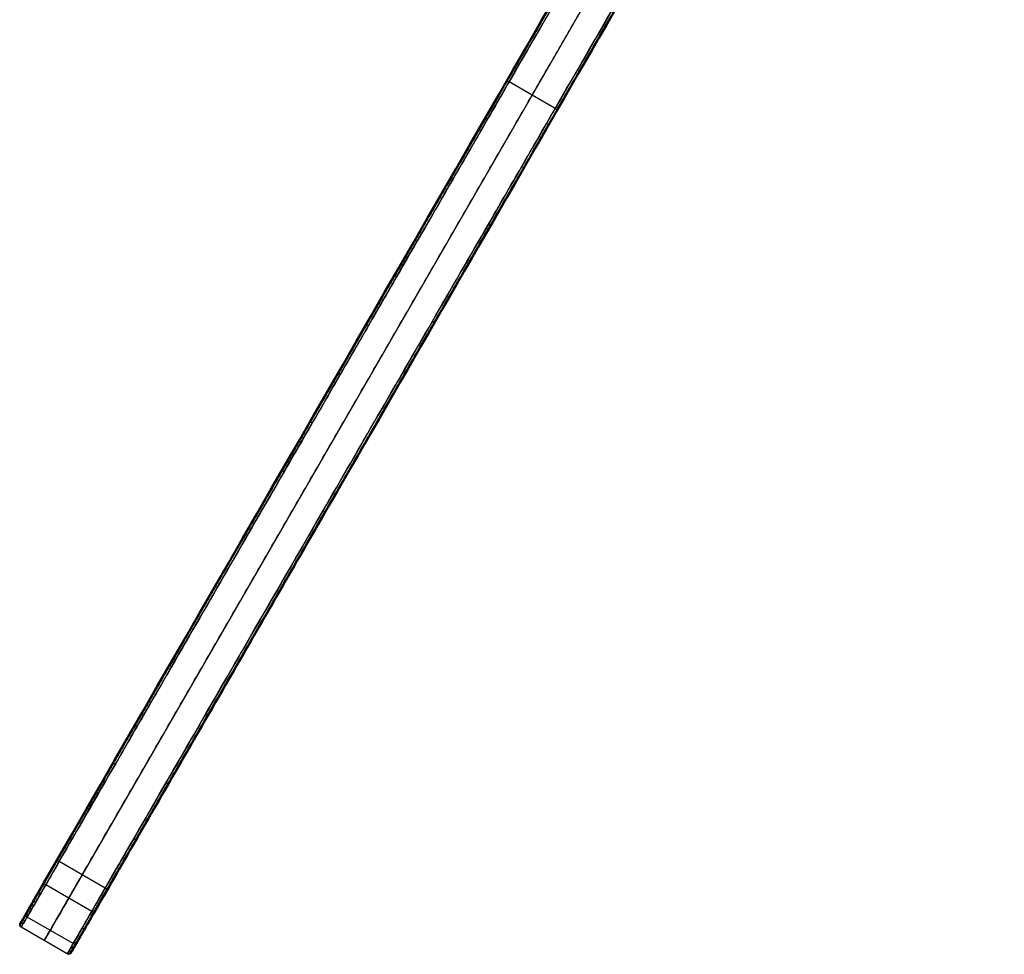
# Model space of a CAD drawing. Units: millimetres. Extents: x -722 to 1293, y -284 to 315.
# Drawn here: x -722 to -555, y -284 to -126 of the extents above; entities that cross this region are included whole.
import ezdxf

# ---------------------------------------------------------------- set-up
doc = ezdxf.new("R2010")
doc.units = ezdxf.units.MM
doc.header["$MEASUREMENT"] = 0
doc.layers.add('PART_01', color=1, linetype='Continuous')

msp = doc.modelspace()

# ---------------------------------------------------------------- linework, layer by layer
at = {"layer": 'PART_01'}
for p, q in [((-559.75, -8.04, 42.96), (-713.6, -274.51, -57.06)), ((-636.76, -131.41, -4.82), (-636.76, -131.41, -36.68)), ((-631.32, -140.99, -38.93), (-639.11, -136.49, -38.93)), ((-628.1, -136.41, -4.82), (-628.1, -136.41, -36.68)), ((-707.44, -272.83, -84.31), (-715.23, -268.33, -84.31)), ((-709.7, -276.76, -57.06), (-717.5, -272.26, -57.06)), ((-712.85, -282.21, -84.31), (-720.64, -277.71, -84.31)), ((-713.84, -283.94, -68.47), (-721.64, -279.44, -68.47)), ((-713.85, -283.94, -82.3), (-721.64, -279.44, -82.3))]:
    msp.add_line(p, q, dxfattribs=at)
at = {"layer": 'PART_01', "extrusion": (0.866025, -0.5, -1.70306e-14)}
msp.add_arc((-590.82, -68.47, -480.74), 12, 108.0512, 179.963, dxfattribs=at)
at = {"layer": 'PART_01', "extrusion": (0.866025, -0.5, -3.74265e-14)}
msp.add_arc((-600.83, -82.31, -480.74), 2, 179.963, 269.9997, dxfattribs=at)
at = {"layer": 'PART_01'}
for points, weights, knots in [([(-715.55, -268.18, -84.16), (-717.35, -271.3, -84.16), (-719.15, -274.42, -84.16), (-720.95, -277.54, -84.16), (-721.07, -277.74, -84.16), (-721.31, -278.16, -84.07), (-721.62, -278.69, -83.66), (-721.83, -279.05, -83.04), (-721.88, -279.14, -82.55), (-721.88, -279.14, -82.3), (-721.88, -279.14, -77.69), (-721.87, -279.14, -73.08), (-721.87, -279.13, -68.47), (-721.87, -279.13, -67.23), (-721.68, -278.79, -64.76), (-720.98, -277.58, -62), (-720.19, -276.22, -60.13), (-719.5, -275.02, -58.93), (-718.69, -273.62, -57.91), (-718.1, -272.59, -57.41), (-717.78, -272.05, -57.2), (-666.5, -183.22, -23.86), (-615.21, -94.4, 9.48), (-563.93, -5.57, 42.82)], [0.853553390593, 0.853553390593, 0.853553390594, 0.853553390593, 0.853553390592, 0.853553390593, 0.853553390592, 0.853553390593, 0.853553390592, 0.853553390593, 0.853553390593, 0.853553390594, 0.853553390593, 0.853553390832, 0.853553389862, 0.853553391547, 0.853553388854, 0.85355339486, 0.853553380237, 0.853553410867, 0.853553351016, 0.853553443372, 0.853553364157, 0.853553390593], [0.021359, 0.021359, 0.021359, 0.021359, 10.827936, 10.827936, 10.827936, 11.398787, 12.006503, 12.577354, 13.18507, 13.18507, 13.18507, 27.022789, 27.022789, 27.022789, 30.616708, 34.210899, 35.916679, 37.721123, 39.524799, 41.456062, 41.456062, 41.456062, 365.006473, 365.006473, 365.006473, 365.006473]), ([(-555.52, -10.42, 42.82), (-581.17, -54.84, 26.15), (-619.63, -121.46, 1.14), (-664.5, -199.18, -28.03), (-690.14, -243.59, -44.7), (-702.96, -265.8, -53.04), (-709.38, -276.9, -57.2), (-709.96, -277.92, -57.59), (-711.08, -279.85, -58.72), (-712.17, -281.74, -60.91), (-712.82, -282.86, -62.98), (-713.31, -283.71, -65.28), (-713.47, -283.99, -67.18), (-713.47, -283.99, -68.47), (-713.47, -283.99, -73.08), (-713.47, -283.99, -77.69), (-713.47, -283.99, -82.3), (-713.47, -283.99, -82.54), (-713.42, -283.91, -83.02), (-713.22, -283.56, -83.64), (-712.91, -283.03, -84.06), (-712.67, -282.61, -84.16), (-712.54, -282.39, -84.16), (-710.74, -279.27, -84.16), (-708.94, -276.15, -84.16), (-707.14, -273.03, -84.16)], [0.853553390593, 0.853553399657, 0.853553381341, 0.853553398366, 0.853553372532, 0.85355341953, 0.853553403786, 0.853555399669, 0.853546160486, 0.853561760828, 0.853546924688, 0.853560926218, 0.853548956913, 0.853553390593, 0.853553390594, 0.853553390593, 0.853553390593, 0.853553390593, 0.853553390594, 0.853553390593, 0.853553390592, 0.853553390594, 0.853553390593, 0.853553390593, 0.853553390593, 0.853553390593], [0, 0, 0, 0, 161.775206, 242.662808, 283.10661, 323.550411, 323.550411, 323.550411, 327.144137, 330.738328, 332.444109, 334.248552, 337.983684, 337.983684, 337.983684, 351.821403, 351.821403, 351.821403, 352.392253, 352.99997, 353.57082, 354.178537, 354.178537, 354.178537, 364.985114, 364.985114, 364.985114, 364.985114]), ([(-707.14, -273.03, -84.16), (-694.85, -251.75, -76.84), (-676.42, -219.83, -65.85), (-654.82, -182.41, -52.97), (-643.62, -163.01, -46.3), (-636.68, -150.99, -42.16), (-632.92, -144.47, -39.92), (-631.03, -141.21, -38.79), (-620.67, -123.27, -32.32), (-599.13, -85.94, -20.01), (-577.29, -48.13, -9.88), (-565.98, -28.53, -5.25)], [0.853553390593, 0.853553390593, 0.853553390593, 0.853553390593, 0.853553390593, 0.853553390593, 0.853553390593, 0.853553390593, 0.853553390591, 0.853553390594, 0.853553390595, 0.853553390593], [0.021359, 0.021359, 0.021359, 0.021359, 76.937707, 115.417592, 135.274913, 147.061604, 158.848295, 158.848295, 158.848295, 223.97253, 293.30851, 293.30851, 293.30851, 293.30851])]:
    msp.add_rational_spline(points, weights, degree=3, knots=knots, dxfattribs=at)
at = {"layer": 'PART_01', "extrusion": (0.866025, -0.5, 3.12173e-14)}
msp.add_open_spline([(-715.7, -268.15, -83.81), (-717.49, -271.25, -83.81), (-719.28, -274.36, -83.81), (-721.08, -277.46, -83.81), (-721.17, -277.63, -83.81), (-721.37, -277.97, -83.73), (-721.62, -278.4, -83.4), (-721.79, -278.69, -82.9), (-721.83, -278.76, -82.51), (-721.83, -278.76, -82.3), (-721.83, -278.76, -77.69), (-721.82, -278.76, -73.08), (-721.82, -278.75, -68.47), (-721.82, -278.75, -67.27), (-721.63, -278.42, -64.87), (-720.95, -277.25, -62.2), (-720.19, -275.92, -60.38), (-719.52, -274.77, -59.21), (-718.74, -273.41, -58.23), (-718.16, -272.41, -57.74), (-717.85, -271.88, -57.54), (-666.57, -183.05, -24.2), (-615.29, -94.23, 9.14), (-564, -5.4, 42.48)], degree=3, knots=[0.072925, 0.072925, 0.072925, 0.072925, 10.827936, 10.827936, 10.827936, 11.398787, 12.006503, 12.577354, 13.18507, 13.18507, 13.18507, 27.022789, 27.022789, 27.022789, 30.616708, 34.210899, 35.916679, 37.721123, 39.524799, 41.456062, 41.456062, 41.456062, 365.006473, 365.006473, 365.006473, 365.006473], dxfattribs=at)
at = {"layer": 'PART_01', "extrusion": (0.866025, -0.5, 9.79375e-15)}
msp.add_open_spline([(-715.23, -268.33, -84.31), (-717.03, -271.46, -84.31), (-718.84, -274.59, -84.31), (-720.64, -277.71, -84.31), (-720.77, -277.93, -84.31), (-721.03, -278.39, -84.2), (-721.36, -278.96, -83.77), (-721.59, -279.35, -83.1), (-721.64, -279.44, -82.57), (-721.64, -279.44, -82.3), (-721.64, -279.44, -77.69), (-721.64, -279.44, -73.08), (-721.64, -279.44, -68.47), (-721.64, -279.44, -67.22), (-721.44, -279.09, -64.72), (-720.73, -277.87, -61.92), (-719.93, -276.48, -60.03), (-719.24, -275.27, -58.81), (-718.42, -273.86, -57.78), (-717.82, -272.82, -57.27), (-717.5, -272.26, -57.06), (-666.21, -183.44, -23.72), (-614.93, -94.61, 9.62), (-563.65, -5.79, 42.96)], degree=3, knots=[0, 0, 0, 0, 10.827936, 10.827936, 10.827936, 11.398787, 12.006503, 12.577354, 13.18507, 13.18507, 13.18507, 27.022789, 27.022789, 27.022789, 30.616708, 34.210899, 35.916679, 37.721123, 39.524799, 41.456062, 41.456062, 41.456062, 365.006473, 365.006473, 365.006473, 365.006473], dxfattribs=at)
at = {"layer": 'PART_01', "extrusion": (0.866025, -0.5, 3.34026e-14)}
msp.add_open_spline([(-555.85, -10.29, 42.96), (-581.49, -54.7, 26.29), (-619.96, -121.32, 1.28), (-664.83, -199.04, -27.89), (-690.47, -243.45, -44.56), (-703.29, -265.66, -52.9), (-709.7, -276.76, -57.06), (-710.3, -277.79, -57.45), (-711.43, -279.75, -58.6), (-712.53, -281.67, -60.81), (-713.19, -282.8, -62.92), (-713.69, -283.66, -65.24), (-713.84, -283.94, -67.17), (-713.84, -283.94, -68.47), (-713.85, -283.94, -73.08), (-713.85, -283.94, -77.69), (-713.85, -283.94, -82.3), (-713.85, -283.94, -82.56), (-713.8, -283.86, -83.08), (-713.58, -283.48, -83.74), (-713.25, -282.9, -84.2), (-712.98, -282.45, -84.31), (-712.85, -282.21, -84.31), (-711.04, -279.09, -84.31), (-709.24, -275.96, -84.31), (-707.44, -272.83, -84.31)], degree=3, knots=[0, 0, 0, 0, 161.775206, 242.662808, 283.10661, 323.550411, 323.550411, 323.550411, 327.144137, 330.738328, 332.444109, 334.248552, 337.983684, 337.983684, 337.983684, 351.821403, 351.821403, 351.821403, 352.392253, 352.99997, 353.57082, 354.178537, 354.178537, 354.178537, 365.006473, 365.006473, 365.006473, 365.006473], dxfattribs=at)
at = {"layer": 'PART_01', "extrusion": (0.866025, -0.5, 4.18276e-14)}
msp.add_open_spline([(-555.34, -10.4, 42.48), (-580.98, -54.81, 25.81), (-619.45, -121.43, 0.8), (-664.32, -199.16, -28.37), (-689.96, -243.57, -45.04), (-702.78, -265.78, -53.37), (-709.19, -276.88, -57.54), (-709.76, -277.87, -57.91), (-710.84, -279.74, -59.01), (-711.91, -281.58, -61.13), (-712.53, -282.66, -63.15), (-713.01, -283.49, -65.38), (-713.16, -283.75, -67.22), (-713.16, -283.75, -68.47), (-713.16, -283.76, -73.08), (-713.16, -283.76, -77.69), (-713.17, -283.76, -82.3), (-713.17, -283.76, -82.49), (-713.13, -283.7, -82.89), (-712.97, -283.41, -83.38), (-712.71, -282.98, -83.72), (-712.52, -282.64, -83.81), (-712.42, -282.46, -83.81), (-710.62, -279.36, -83.81), (-708.83, -276.25, -83.81), (-707.04, -273.15, -83.81)], degree=3, knots=[0, 0, 0, 0, 161.775206, 242.662808, 283.10661, 323.550411, 323.550411, 323.550411, 327.144137, 330.738328, 332.444109, 334.248552, 337.983684, 337.983684, 337.983684, 351.821403, 351.821403, 351.821403, 352.392253, 352.99997, 353.57082, 354.178537, 354.178537, 354.178537, 364.933548, 364.933548, 364.933548, 364.933548], dxfattribs=at)
at = {"layer": 'PART_01', "extrusion": (0.866025, -0.5, -1.86044e-13)}
msp.add_open_spline([(-574.55, -23.67, -4.9), (-585.18, -42.08, -9.25), (-607.02, -79.92, -19.32), (-628.59, -117.27, -31.57), (-639.62, -136.37, -38.46), (-640.41, -137.75, -38.93), (-642, -140.49, -39.87), (-645.17, -145.99, -41.76), (-650.72, -155.6, -45.07), (-657.06, -166.58, -48.85), (-663.4, -177.57, -52.63), (-668.16, -185.81, -55.47), (-672.92, -194.05, -58.31), (-679.26, -205.04, -62.09), (-687.19, -218.77, -66.81), (-695.12, -232.5, -71.54), (-701.46, -243.49, -75.32), (-707.79, -254.46, -79.09), (-712.54, -262.67, -81.92), (-715.7, -268.15, -83.81)], degree=3, knots=[0.007709, 0.007709, 0.007709, 0.007709, 65.124818, 134.462474, 134.462474, 134.462474, 139.426483, 144.390493, 154.318511, 174.174548, 184.102566, 194.030585, 203.958603, 213.886622, 233.742659, 253.598695, 263.526714, 273.454732, 293.237844, 293.237844, 293.237844, 293.237844], dxfattribs=at)
at = {"layer": 'PART_01', "extrusion": (0.866025, -0.5, -2.52189e-12)}
msp.add_rational_spline([(-574.38, -23.67, -5.25), (-585.01, -42.09, -9.6), (-606.85, -79.91, -19.66), (-628.41, -117.25, -31.9), (-639.44, -136.35, -38.79), (-640.23, -137.73, -39.27), (-641.82, -140.48, -40.21), (-644.99, -145.97, -42.1), (-650.54, -155.58, -45.41), (-656.88, -166.57, -49.19), (-663.23, -177.56, -52.97), (-667.98, -185.8, -55.81), (-672.74, -194.04, -58.64), (-679.08, -205.02, -62.43), (-687.01, -218.76, -67.15), (-694.94, -232.49, -71.88), (-701.29, -243.47, -75.66), (-707.62, -254.46, -79.44), (-712.38, -262.69, -82.27), (-715.55, -268.18, -84.16)], [0.853553390769, 0.85355339078, 0.853553390678, 0.853553390793, 0.853553390593, 0.853553390593, 0.853553390593, 0.853553390594, 0.853553390593, 0.853553390593, 0.853553390593, 0.853553390593, 0.853553390593, 0.853553390593, 0.853553390593, 0.853553390593, 0.853553390593, 0.853553390593, 0.853553390593, 0.853553390593], degree=3, knots=[0.002259, 0.002259, 0.002259, 0.002259, 65.124818, 134.462474, 134.462474, 134.462474, 139.426483, 144.390493, 154.318511, 174.174548, 184.102566, 194.030585, 203.958603, 213.886622, 233.742658, 253.598695, 263.526714, 273.454732, 293.28941, 293.28941, 293.28941, 293.28941], dxfattribs=at)
at = {"layer": 'PART_01', "extrusion": (0.866025, -0.5, -2.30827e-13)}
msp.add_open_spline([(-574.06, -23.82, -5.39), (-584.69, -42.23, -9.74), (-606.53, -80.06, -19.8), (-628.08, -117.39, -32.05), (-639.11, -136.49, -38.93), (-639.91, -137.87, -39.41), (-641.49, -140.62, -40.35), (-644.67, -146.11, -42.24), (-650.21, -155.72, -45.55), (-656.56, -166.71, -49.33), (-662.9, -177.7, -53.11), (-667.66, -185.94, -55.95), (-672.41, -194.18, -58.78), (-678.76, -205.16, -62.57), (-686.69, -218.9, -67.29), (-694.62, -232.63, -72.02), (-700.96, -243.62, -75.8), (-707.3, -254.6, -79.58), (-712.06, -262.84, -82.41), (-715.23, -268.33, -84.31)], degree=3, knots=[0, 0, 0, 0, 65.124818, 134.462474, 134.462474, 134.462474, 139.426483, 144.390493, 154.318511, 174.174548, 184.102566, 194.030585, 203.958603, 213.886622, 233.742658, 253.598695, 263.526714, 273.454732, 293.310769, 293.310769, 293.310769, 293.310769], dxfattribs=at)
at = {"layer": 'PART_01', "extrusion": (0.866025, -0.5, -1.29804e-14)}
msp.add_rational_spline([(-635.21, -138.74, -38.93), (-603.11, -83.14, -18.88), (-570.16, -26.07, -5.39)], [0.905257233273, 0.916641151134, 0.930531528461], degree=2, dxfattribs=at)
at = {"layer": 'PART_01', "extrusion": (0.866025, -0.5, 1.16219e-13)}
msp.add_open_spline([(-707.44, -272.83, -84.31), (-695.15, -251.55, -76.98), (-676.71, -219.62, -65.99), (-655.11, -182.2, -53.11), (-643.9, -162.8, -46.44), (-636.97, -150.78, -42.3), (-633.2, -144.26, -40.06), (-631.32, -140.99, -38.93), (-620.96, -123.06, -32.46), (-599.41, -85.74, -20.15), (-577.58, -47.93, -10.02), (-566.27, -28.32, -5.39)], degree=3, knots=[0, 0, 0, 0, 76.937707, 115.417592, 135.274913, 147.061604, 158.848295, 158.848295, 158.848295, 223.97253, 293.310769, 293.310769, 293.310769, 293.310769], dxfattribs=at)
at = {"layer": 'PART_01', "extrusion": (0.866025, -0.5, 1.36732e-14)}
msp.add_open_spline([(-707.04, -273.15, -83.81), (-694.76, -251.88, -76.49), (-676.34, -219.97, -65.51), (-654.74, -182.57, -52.63), (-643.54, -163.17, -45.96), (-636.61, -151.15, -41.82), (-632.84, -144.63, -39.58), (-630.96, -141.37, -38.46), (-620.6, -123.43, -31.98), (-599.04, -86.1, -19.67), (-577.21, -48.27, -9.54), (-565.89, -28.67, -4.9)], degree=3, knots=[0.072925, 0.072925, 0.072925, 0.072925, 76.937707, 115.417592, 135.274913, 147.061604, 158.848295, 158.848295, 158.848295, 223.97253, 293.303062, 293.303062, 293.303062, 293.303062], dxfattribs=at)
at = {"layer": 'PART_01', "extrusion": (0.47726, 0.826638, 0.298148)}
for points in [[(-639.11, -136.49, -38.93), (-639.54, -136.24, -38.93), (-639.62, -136.37, -38.46)], [(-630.96, -141.37, -38.46), (-630.88, -141.24, -38.93), (-631.32, -140.99, -38.93)]]:
    msp.add_rational_spline(points, [1, 0.707106781187, 1], degree=2, dxfattribs=at)
at = {"layer": 'PART_01'}
for points, degree in [([(-711.33, -270.58, -84.31), (-673.27, -204.66, -61.62), (-635.21, -138.74, -38.93)], 2), ([(-716.75, -279.96, -84.31), (-714.94, -276.84, -84.31), (-713.14, -273.71, -84.31), (-711.33, -270.58, -84.31)], 3), ([(-717.74, -281.69, -68.47), (-717.74, -281.69, -73.08), (-717.75, -281.69, -77.69), (-717.75, -281.69, -82.3)], 3)]:
    msp.add_open_spline(points, degree=degree, dxfattribs=at)
at = {"layer": 'PART_01', "extrusion": (0.479171, 0.829948, 0.285623)}
msp.add_rational_spline([(-641.49, -140.62, -40.35), (-641.93, -140.37, -40.35), (-642, -140.49, -39.87)], [1, 0.707106781186, 1], degree=2, dxfattribs=at)
at = {"layer": 'PART_01', "extrusion": (0.479375, 0.830302, 0.284252)}
msp.add_rational_spline([(-643.87, -144.74, -41.77), (-644.3, -144.49, -41.77), (-644.38, -144.61, -41.29)], [1, 0.707106781187, 1], degree=2, dxfattribs=at)
at = {"layer": 'PART_01', "extrusion": (-0.475502, -0.823615, -0.309122)}
msp.add_rational_spline([(-632.27, -143.64, -7.53), (-632.35, -143.77, -7.05), (-632.78, -143.52, -7.05)], [1, 0.707106779724, 1], degree=2, dxfattribs=at)
at = {"layer": 'PART_01', "extrusion": (0.479194, 0.829989, 0.285465)}
msp.add_rational_spline([(-636.61, -151.15, -41.82), (-636.53, -151.03, -42.3), (-636.97, -150.78, -42.3)], [1, 0.707106781187, 1], degree=2, dxfattribs=at)
at = {"layer": 'PART_01', "extrusion": (0.479164, 0.829937, 0.285669)}
msp.add_rational_spline([(-648.63, -152.98, -44.61), (-649.06, -152.73, -44.61), (-649.13, -152.85, -44.13)], [1, 0.707106781187, 1], degree=2, dxfattribs=at)
at = {"layer": 'PART_01', "extrusion": (-0.47916, -0.82993, -0.285696)}
msp.add_rational_spline([(-642.25, -160.94, -45.19), (-642.18, -160.81, -45.67), (-642.62, -160.56, -45.67)], [1, 0.707106781187, 1], degree=2, dxfattribs=at)
at = {"layer": 'PART_01', "extrusion": (0.479241, 0.830069, 0.285154)}
msp.add_rational_spline([(-658.14, -169.46, -50.28), (-658.58, -169.21, -50.28), (-658.65, -169.33, -49.8)], [1, 0.707106781187, 1], degree=2, dxfattribs=at)
at = {"layer": 'PART_01', "extrusion": (0.47913, 0.829877, 0.285901)}
msp.add_rational_spline([(-662.9, -177.7, -53.11), (-663.33, -177.45, -53.11), (-663.4, -177.57, -52.63)], [1, 0.707106781187, 1], degree=2, dxfattribs=at)
at = {"layer": 'PART_01', "extrusion": (-0.479184, -0.829972, -0.285533)}
msp.add_rational_spline([(-651.77, -177.42, -50.86), (-651.7, -177.29, -51.34), (-652.13, -177.04, -51.34)], [1, 0.707106781187, 1], degree=2, dxfattribs=at)
at = {"layer": 'PART_01', "extrusion": (0.479192, 0.829984, 0.285485)}
msp.add_rational_spline([(-667.66, -185.94, -55.95), (-668.09, -185.69, -55.95), (-668.16, -185.81, -55.47)], [1, 0.707106781187, 1], degree=2, dxfattribs=at)
at = {"layer": 'PART_01', "extrusion": (0.479164, 0.829936, 0.28567)}
msp.add_rational_spline([(-672.41, -194.18, -58.78), (-672.85, -193.93, -58.78), (-672.92, -194.05, -58.31)], [1, 0.707106781186, 1], degree=2, dxfattribs=at)
at = {"layer": 'PART_01', "extrusion": (0.479172, 0.82995, 0.285618)}
msp.add_rational_spline([(-677.17, -202.42, -61.62), (-677.6, -202.17, -61.62), (-677.68, -202.29, -61.14)], [1, 0.707106781187, 1], degree=2, dxfattribs=at)
at = {"layer": 'PART_01', "extrusion": (0.479155, 0.829921, 0.285731)}
msp.add_rational_spline([(-670.21, -209.35, -61.85), (-670.14, -209.23, -62.33), (-670.57, -208.98, -62.33)], [1, 0.707106781187, 1], degree=2, dxfattribs=at)
at = {"layer": 'PART_01', "extrusion": (-0.475518, -0.823598, -0.309143)}
msp.add_rational_spline([(-670.73, -210.26, -32.54), (-670.81, -210.39, -32.06), (-671.24, -210.14, -32.06)], [1, 0.707106777889, 1], degree=2, dxfattribs=at)
at = {"layer": 'PART_01', "extrusion": (0.479169, 0.829945, 0.285635)}
msp.add_rational_spline([(-686.69, -218.9, -67.29), (-687.12, -218.65, -67.29), (-687.19, -218.77, -66.81)], [1, 0.707106781187, 1], degree=2, dxfattribs=at)
at = {"layer": 'PART_01', "extrusion": (0.479174, 0.829953, 0.285604)}
msp.add_rational_spline([(-696.2, -235.38, -72.96), (-696.63, -235.13, -72.96), (-696.71, -235.25, -72.48)], [1, 0.707106781187, 1], degree=2, dxfattribs=at)
at = {"layer": 'PART_01', "extrusion": (0.479171, 0.829948, 0.285625)}
msp.add_rational_spline([(-700.96, -243.62, -75.8), (-701.39, -243.37, -75.8), (-701.46, -243.49, -75.32)], [1, 0.707106781187, 1], degree=2, dxfattribs=at)
at = {"layer": 'PART_01', "extrusion": (-0.475496, -0.823621, -0.309114)}
msp.add_rational_spline([(-689.96, -243.57, -45.04), (-690.04, -243.7, -44.56), (-690.47, -243.45, -44.56)], [1, 0.707106775022, 1], degree=2, dxfattribs=at)
at = {"layer": 'PART_01', "extrusion": (0.479172, 0.829951, 0.285615)}
msp.add_rational_spline([(-705.72, -251.86, -78.63), (-706.15, -251.61, -78.63), (-706.22, -251.73, -78.15)], [1, 0.707106781187, 1], degree=2, dxfattribs=at)
at = {"layer": 'PART_01'}
for points in [[(-715.7, -268.15, -83.81), (-715.7, -268.14, -83.83), (-715.69, -268.14, -83.89), (-715.67, -268.14, -83.97), (-715.63, -268.15, -84.05), (-715.58, -268.16, -84.13), (-715.52, -268.19, -84.19), (-715.45, -268.22, -84.24), (-715.37, -268.26, -84.28), (-715.3, -268.29, -84.3), (-715.25, -268.32, -84.31), (-715.23, -268.33, -84.31)], [(-707.04, -273.15, -83.81), (-707.04, -273.14, -83.83), (-707.04, -273.14, -83.89), (-707.05, -273.11, -83.97), (-707.07, -273.09, -84.05), (-707.11, -273.05, -84.13), (-707.17, -273.01, -84.19), (-707.23, -272.97, -84.24), (-707.29, -272.92, -84.28), (-707.36, -272.88, -84.3), (-707.41, -272.85, -84.31), (-707.44, -272.83, -84.31)]]:
    msp.add_open_spline(points, degree=3, knots=[-0.7885504, -0.7885504, -0.7885504, -0.7885504, -0.7067558, -0.620525, -0.5308819, -0.4391403, -0.3468002, -0.2554039, -0.1663854, -0.0809495, 0, 0, 0, 0], dxfattribs=at)
at = {"layer": 'PART_01', "extrusion": (0.5, 0.866025, -5.47177e-06)}
msp.add_rational_spline([(-715.23, -268.33, -84.31), (-715.23, -268.33, -84.31), (-715.24, -268.33, -84.31)], [1, 0.997191813587, 0.994437475542], degree=2, dxfattribs=at)
at = {"layer": 'PART_01', "extrusion": (0.479172, 0.82995, 0.285617)}
for points, weights in [([(-715.23, -268.33, -84.31), (-715.23, -268.33, -84.31), (-715.24, -268.33, -84.31)], [1, 0.99719179499, 0.994437439062]), ([(-707.43, -272.84, -84.31), (-707.43, -272.84, -84.31), (-707.44, -272.83, -84.31)], [0.994437513965, 0.997191833155, 0.999999999961])]:
    msp.add_rational_spline(points, weights, degree=2, dxfattribs=at)
at = {"layer": 'PART_01', "extrusion": (0.47551, 0.823607, 0.309132)}
msp.add_rational_spline([(-717.5, -272.26, -57.06), (-717.93, -272.01, -57.06), (-717.85, -271.88, -57.54)], [1, 0.707106702032, 1], degree=2, dxfattribs=at)
at = {"layer": 'PART_01', "extrusion": (0.5, 0.866025, -5.46584e-06)}
msp.add_rational_spline([(-707.43, -272.84, -84.31), (-707.43, -272.84, -84.31), (-707.44, -272.83, -84.31)], [0.994437427176, 0.997191788931, 1], degree=2, dxfattribs=at)
at = {"layer": 'PART_01', "extrusion": (0.401087, 0.694703, 0.597091)}
msp.add_rational_spline([(-719.22, -275.25, -58.85), (-719.65, -275, -58.85), (-719.51, -274.74, -59.25)], [1, 0.707106782917, 1], degree=2, dxfattribs=at)
at = {"layer": 'PART_01', "extrusion": (0.442804, 0.766959, 0.464434)}
msp.add_rational_spline([(-718.43, -273.87, -57.85), (-718.86, -273.62, -57.85), (-718.74, -273.42, -58.29)], [1, 0.707106780033, 1], degree=2, dxfattribs=at)
at = {"layer": 'PART_01', "extrusion": (0.349517, 0.605381, 0.715089)}
msp.add_rational_spline([(-719.93, -276.48, -60.09), (-720.36, -276.23, -60.09), (-720.18, -275.92, -60.44)], [1, 0.707106780285, 1], degree=2, dxfattribs=at)
at = {"layer": 'PART_01', "extrusion": (0.464225, 0.804062, -0.371455)}
msp.add_rational_spline([(-721.02, -278.36, -84.16), (-721.45, -278.11, -84.16), (-721.36, -277.94, -83.7)], [1, 0.707106781185, 1], degree=2, dxfattribs=at)
at = {"layer": 'PART_01', "extrusion": (-0.5, -0.866025, 5.46811e-06)}
msp.add_rational_spline([(-720.64, -277.71, -84.31), (-721.08, -277.46, -84.31), (-721.08, -277.46, -83.81)], [1, 0.707106781187, 1], degree=2, dxfattribs=at)
at = {"layer": 'PART_01', "extrusion": (0.292834, 0.507204, 0.810551)}
msp.add_rational_spline([(-720.5, -277.47, -61.45), (-720.94, -277.22, -61.45), (-720.73, -276.87, -61.74)], [1, 0.707106781038, 1], degree=2, dxfattribs=at)
at = {"layer": 'PART_01', "extrusion": (-0.476059, -0.823013, -0.309867)}
msp.add_rational_spline([(-709.19, -276.88, -57.54), (-709.27, -277.01, -57.06), (-709.7, -276.76, -57.06)], [1, 0.707106807571, 1], degree=2, dxfattribs=at)
at = {"layer": 'PART_01', "extrusion": (0.000322734, 0.000558992, 1)}
for points, weights in [([(-721.64, -279.44, -68.47), (-722.07, -279.19, -68.47), (-721.82, -278.75, -68.47)], [1, 0.707106781186, 1]), ([(-721.64, -279.44, -82.3), (-722.08, -279.19, -82.3), (-721.83, -278.76, -82.3)], [1, 0.707106781187, 1])]:
    msp.add_rational_spline(points, weights, degree=2, dxfattribs=at)
at = {"layer": 'PART_01', "extrusion": (-0.196779, -0.340831, 0.9193)}
msp.add_rational_spline([(-721.56, -279.3, -83.09), (-722, -279.05, -83.09), (-721.77, -278.66, -82.9)], [1, 0.707106781185, 1], degree=2, dxfattribs=at)
at = {"layer": 'PART_01', "extrusion": (-0.353439, -0.612175, 0.707335)}
msp.add_rational_spline([(-721.35, -278.94, -83.72), (-721.78, -278.69, -83.72), (-721.61, -278.38, -83.37)], [1, 0.707106781185, 1], degree=2, dxfattribs=at)
at = {"layer": 'PART_01', "extrusion": (0.154037, 0.266799, 0.951363)}
msp.add_rational_spline([(-721.35, -278.93, -64.78), (-721.78, -278.68, -64.78), (-721.54, -278.27, -64.93)], [1, 0.70710678089, 1], degree=2, dxfattribs=at)
at = {"layer": 'PART_01', "extrusion": (-0.404768, -0.700971, -0.587199)}
msp.add_rational_spline([(-710.79, -279.64, -59.17), (-710.94, -279.9, -58.76), (-711.37, -279.65, -58.76)], [1, 0.707103244471, 1], degree=2, dxfattribs=at)
at = {"layer": 'PART_01', "extrusion": (0.459522, 0.795915, -0.394156)}
msp.add_rational_spline([(-712.71, -282.97, -83.68), (-712.81, -283.14, -84.14), (-713.24, -282.89, -84.14)], [1, 0.707106781186, 1], degree=2, dxfattribs=at)
at = {"layer": 'PART_01', "extrusion": (-0.231945, -0.401715, -0.885904)}
msp.add_rational_spline([(-712.51, -282.62, -63.14), (-712.73, -283, -62.91), (-713.16, -282.75, -62.91)], [1, 0.707100927247, 1], degree=2, dxfattribs=at)
at = {"layer": 'PART_01', "extrusion": (0.5, 0.866025, -5.46811e-06)}
msp.add_rational_spline([(-712.42, -282.46, -83.81), (-712.42, -282.46, -84.31), (-712.85, -282.21, -84.31)], [1, 0.707106781187, 1], degree=2, dxfattribs=at)
at = {"layer": 'PART_01', "extrusion": (-0.294803, -0.510749, -0.807606)}
msp.add_rational_spline([(-712.06, -281.84, -61.69), (-712.26, -282.19, -61.4), (-712.69, -281.94, -61.4)], [1, 0.707111415581, 1], degree=2, dxfattribs=at)
at = {"layer": 'PART_01', "extrusion": (-0.000322734, -0.000558992, -1)}
for points, weights in [([(-713.17, -283.76, -82.3), (-713.42, -284.19, -82.3), (-713.85, -283.94, -82.3)], [1, 0.707106781187, 1]), ([(-713.16, -283.75, -68.47), (-713.41, -284.19, -68.47), (-713.84, -283.94, -68.47)], [1, 0.707106781186, 1])]:
    msp.add_rational_spline(points, weights, degree=2, dxfattribs=at)
at = {"layer": 'PART_01', "extrusion": (0.185425, 0.321166, -0.928693)}
msp.add_rational_spline([(-713.11, -283.67, -82.86), (-713.35, -284.07, -83.05), (-713.78, -283.82, -83.05)], [1, 0.707106781187, 1], degree=2, dxfattribs=at)
at = {"layer": 'PART_01', "extrusion": (0.353437, 0.612171, -0.707339)}
msp.add_rational_spline([(-712.95, -283.38, -83.37), (-713.12, -283.69, -83.72), (-713.56, -283.44, -83.72)], [1, 0.707106781186, 1], degree=2, dxfattribs=at)
at = {"layer": 'PART_01', "extrusion": (-0.159874, -0.276852, -0.947519)}
msp.add_rational_spline([(-712.86, -283.23, -64.8), (-713.1, -283.64, -64.64), (-713.53, -283.39, -64.64)], [1, 0.707109578672, 1], degree=2, dxfattribs=at)

doc.saveas('drawing.dxf')
